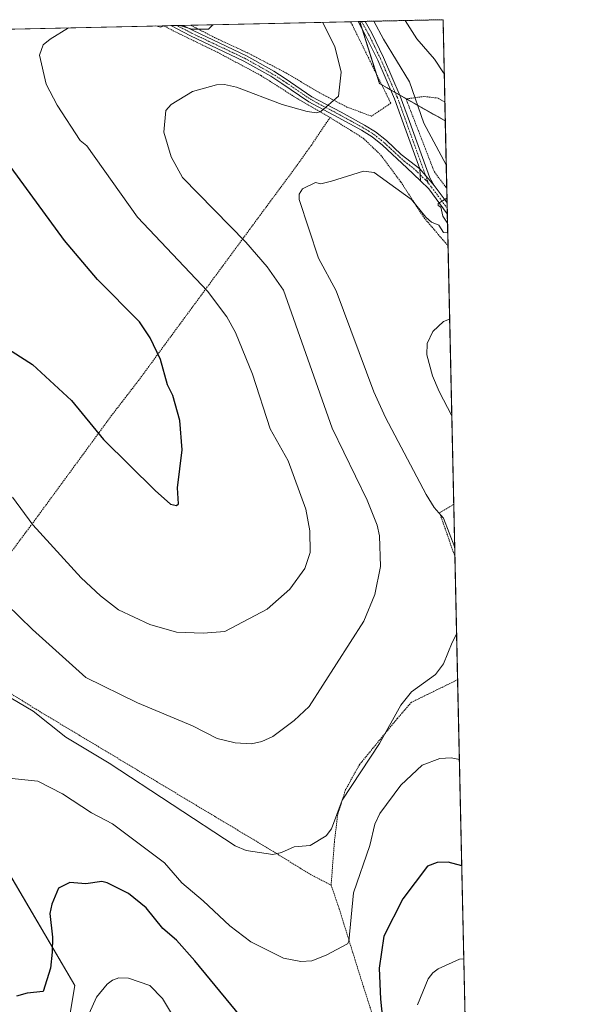
# Model space of a CAD drawing. Units: metres. Extents: x 647985 to 651438, y 4748532 to 4750920.
# Drawn here: x 651228 to 651438, y 4750551 to 4750920 of the extents above; entities that cross this region are included whole.
import ezdxf

# ---------------------------------------------------------------- set-up
doc = ezdxf.new("R2010")
doc.units = ezdxf.units.M
doc.header["$MEASUREMENT"] = 0
doc.linetypes.add('TRAZO_Y_PUNTO', pattern=[1, 0.5, -0.25, 0, -0.25])
doc.linetypes.add('TRAZOS', pattern=[0.75, 0.5, -0.25])
for name, color, linetype, lineweight in [('Alambrada', 19, 'TRAZOS', 0), ('Arbolado forestal', 92, 'TRAZOS', 0), ('Arbolado forestal CxS', 92, 'Continuous', 0), ('Camino', 19, 'Continuous', 0), ('Camino Cxs', 19, 'Continuous', 0), ('Camino eje', 39, 'TRAZO_Y_PUNTO', 13), ('Comarca CxS', 133, 'Continuous', 0), ('Comunidad Autónoma CxS', 142, 'Continuous', 0), ('Curva de nivel maestra', 36, 'Continuous', 30), ('Curva de nivel normal', 36, 'Continuous', 0), ('Municipio CxS', 142, 'Continuous', 0), ('Pastizal CxS', 92, 'Continuous', 0), ('Pista no pavimentada', 254, 'Continuous', 13), ('Pista no pavimentada Cxs', 254, 'Continuous', 0), ('Pista pavimentada eje', 135, 'TRAZO_Y_PUNTO', 0), ('Prado', 92, 'Continuous', 0), ('Prado CxS', 92, 'Continuous', 0), ('Provincia CxS', 1, 'Continuous', 0)]:
    doc.layers.add(name, color=color, linetype=linetype, lineweight=lineweight)

# ---------------------------------------------------------------- blocks, each defined once
blk = doc.blocks.new('*U150')
at = {"layer": 'Prado CxS', "color": 92, "linetype": 'Continuous', "lineweight": 0}
blk.add_polyline3d([(651242.79, 4750522.12, 968.12), (651248.73, 4750557.71, 972.63), (651223.51, 4750600.72, 977.7), (651199.78, 4750643.74, 982.7), (651174.57, 4750674.89, 990.18), (651143.42, 4750707.52, 994.69), (651119.39, 4750708.7, 991.64), (651101.61, 4750719.08, 989.83), (651073.44, 4750735.4, 986.16), (651048.24, 4750750.23, 982.65), (651028.97, 4750753.2, 979.31), (651011.18, 4750771, 978.26), (650994.87, 4750791.76, 979.4), (650975.6, 4750825.88, 981.8), (650953.37, 4750852.57, 984.08), (650929.65, 4750870.22, 984.31), (650900, 4750883.57, 987.36), (650879.25, 4750896.92, 987.94), (650865.44, 4750908.15, 988.12), (651355.5, 4750918.83, 986.27), (651362.86, 4750895.59, 987.27), (651387.55, 4750881.58, 983.17), (651387.55, 4750881.58, 983.17), (651398.2, 4750398.75, 954.42)], dxfattribs=at)
blk = doc.blocks.new('*U160')
at = {"layer": 'Prado CxS', "color": 92, "linetype": 'Continuous', "lineweight": 0}
blk.add_polyline3d([(651242.79, 4750522.12, 968.12), (651248.73, 4750557.71, 972.63), (651223.51, 4750600.72, 977.7), (651199.78, 4750643.74, 982.7), (651174.57, 4750674.89, 990.18), (651143.42, 4750707.52, 994.69), (651119.39, 4750708.7, 991.64), (651101.61, 4750719.08, 989.83), (651073.44, 4750735.4, 986.16), (651048.24, 4750750.23, 982.65), (651028.97, 4750753.2, 979.31), (651011.18, 4750771, 978.26), (650994.87, 4750791.76, 979.4), (650975.6, 4750825.88, 981.8), (650953.37, 4750852.57, 984.08), (650929.65, 4750870.22, 984.31), (650900, 4750883.57, 987.36), (650879.25, 4750896.92, 987.94), (650865.44, 4750908.15, 988.12), (651355.5, 4750918.83, 986.27), (651362.86, 4750895.59, 987.27), (651387.55, 4750881.58, 983.17), (651387.55, 4750881.58, 983.17), (651398.2, 4750398.75, 954.42)], dxfattribs=at)
blk = doc.blocks.new('*U191')
at = {"layer": 'Curva de nivel normal', "color": 36, "linetype": 'Continuous', "lineweight": 0}
for points in [[(651387.91, 4750865.08, 985), (651379.5, 4750880.81, 985), (651374.1, 4750896.2, 985), (651364.37, 4750912.2, 985), (651360.83, 4750918.95, 985)], [(651224.89, 4750665.33, 985), (651233.11, 4750660.42, 985), (651245.39, 4750650.7, 985), (651261.67, 4750640.98, 985), (651308.89, 4750610.08, 985), (651312.97, 4750608.28, 985), (651322.89, 4750606.81, 985), (651326.21, 4750607.52, 985), (651330.89, 4750609.66, 985), (651336.89, 4750610.2, 985), (651342.89, 4750613.78, 985), (651344.89, 4750616.45, 985), (651348.89, 4750627.14, 985), (651362.89, 4750648.38, 985), (651370.89, 4750662.71, 985), (651374.89, 4750667.74, 985), (651383.93, 4750674.2, 985), (651386.89, 4750678.2, 985), (651390.08, 4750686.2, 985), (651391.79, 4750689.28, 985)], [(651391.07, 4750721.74, 985), (651386.89, 4750732.82, 985), (651383.4, 4750736.71, 985), (651380.38, 4750741.69, 985), (651365.17, 4750770.48, 985), (651360.75, 4750780.06, 985), (651346.65, 4750817.96, 985), (651340.06, 4750830.2, 985), (651332.81, 4750852.12, 985), (651332.76, 4750854.2, 985), (651334.09, 4750856.2, 985), (651338.89, 4750858.49, 985), (651340.89, 4750858.06, 985), (651344.89, 4750858.99, 985), (651356.89, 4750862.77, 985), (651360.89, 4750862.29, 985), (651374.89, 4750852.2, 985), (651380.28, 4750845.59, 985), (651382.39, 4750843.7, 985), (651385.17, 4750842.48, 985), (651386.89, 4750839.79, 985), (651388.47, 4750839.93, 985)], [(651388.39, 4750843.24, 985), (651386.66, 4750845.97, 985), (651385.93, 4750849.24, 985), (651384.89, 4750849.87, 985), (651384.89, 4750850.6, 985), (651388.19, 4750852.62, 985)]]:
    blk.add_polyline3d(points, dxfattribs=at)
blk = doc.blocks.new('*U206')
at = {"layer": 'Curva de nivel normal', "color": 36, "linetype": 'Continuous', "lineweight": 0}
for points in [[(651394.47, 4750567.68, 970), (651392.89, 4750567.61, 970), (651384.89, 4750563.94, 970), (651382.89, 4750562.51, 970), (651381.18, 4750560.2, 970), (651377.19, 4750550.5, 970)], [(651298.83, 4750524.14, 970), (651281.59, 4750552.9, 970), (651276.89, 4750557.69, 970), (651268.89, 4750560.51, 970), (651265.28, 4750560.59, 970), (651262.89, 4750559.7, 970), (651260.89, 4750558.2, 970), (651256.89, 4750553.31, 970), (651251.92, 4750542.2, 970)]]:
    blk.add_polyline3d(points, dxfattribs=at)
blk = doc.blocks.new('*U207')
at = {"layer": 'Curva de nivel normal', "color": 36, "linetype": 'Continuous', "lineweight": 0}
blk.add_polyline3d([(651223.21, 4750700.52, 990), (651232.89, 4750691.03, 990), (651252.89, 4750673.12, 990), (651272.29, 4750663.6, 990), (651292.89, 4750655.01, 990), (651302.13, 4750650.2, 990), (651308.89, 4750648.59, 990), (651314.97, 4750648.28, 990), (651318.89, 4750649.16, 990), (651322.89, 4750651.02, 990), (651330.89, 4750656.97, 990), (651336.52, 4750662.2, 990), (651357.05, 4750694.2, 990), (651361.19, 4750704.2, 990), (651363.32, 4750714.63, 990), (651362.89, 4750726.2, 990), (651362.08, 4750730.2, 990), (651358.24, 4750739.55, 990), (651345.17, 4750766.48, 990), (651326.92, 4750818.23, 990), (651320.89, 4750826.94, 990), (651312.89, 4750836.2, 990), (651289.13, 4750860.44, 990), (651284.86, 4750868.17, 990), (651282.09, 4750877.4, 990), (651282.89, 4750885.53, 990), (651284.89, 4750887.76, 990), (651292.89, 4750892.64, 990), (651301.83, 4750895.14, 990), (651304.89, 4750895.22, 990), (651309.4, 4750894.2, 990), (651326.49, 4750887.8, 990), (651335.87, 4750885.18, 990), (651339.29, 4750884.6, 990), (651340.89, 4750885.16, 990), (651347.53, 4750890.84, 990), (651348.56, 4750899.87, 990), (651346.16, 4750909.47, 990), (651341.60158, 4750918.52686, 990)], dxfattribs=at)
blk = doc.blocks.new('*U208')
at = {"layer": 'Curva de nivel normal', "color": 36, "linetype": 'Continuous', "lineweight": 0}
for points in [[(651279.15, 4750917.17, 995), (651280.89, 4750916.68, 995), (651282.2, 4750917.23, 995), (651282.2, 4750917.23, 995)], [(651288.14, 4750917.36, 995), (651288.14, 4750917.36, 995), (651292.66, 4750915.97, 995), (651298.89, 4750915.93, 995), (651300.42, 4750917.63, 995)], [(651225.39, 4750740.7, 995), (651233, 4750730.31, 995), (651251.11, 4750710.42, 995), (651258.35, 4750703.66, 995), (651265.14, 4750698.45, 995), (651276.89, 4750692.92, 995), (651286.89, 4750690.01, 995), (651296.89, 4750689.69, 995), (651304.98, 4750690.29, 995), (651320.89, 4750698.68, 995), (651329.28, 4750706.2, 995), (651334.89, 4750713.89, 995), (651336.89, 4750719.97, 995), (651336.77, 4750728.08, 995), (651335.32, 4750736.2, 995), (651328.65, 4750754.2, 995), (651321.94, 4750766.2, 995), (651315.36, 4750786.67, 995), (651309, 4750802.31, 995), (651305.74, 4750808.2, 995), (651298.52, 4750817.83, 995), (651272.26, 4750845.57, 995), (651253.24, 4750872.2, 995), (651250.8, 4750874.2, 995), (651242.15, 4750887.46, 995), (651238.07, 4750895.38, 995), (651235.56, 4750906.2, 995), (651236.89, 4750910.03, 995), (651239.55, 4750912.2, 995), (651246.38, 4750916.45, 995), (651246.39, 4750916.45, 995)]]:
    blk.add_polyline3d(points, dxfattribs=at)
blk = doc.blocks.new('*U211')
at = {"layer": 'Curva de nivel normal', "color": 36, "linetype": 'Continuous', "lineweight": 0}
for points in [[(651387.15, 4750899.35, 980), (651386.89, 4750899.64, 980), (651383.47, 4750904.78, 980), (651376.89, 4750912.33, 980), (651372.49, 4750919.2, 980)], [(651389.98, 4750771.12, 980), (651385.27, 4750780.2, 980), (651382.78, 4750786.09, 980), (651380.62, 4750793.93, 980), (651380.8, 4750798.2, 980), (651382.89, 4750802.69, 980), (651386.89, 4750806.4, 980), (651389.19, 4750807.35, 980)], [(651224.08, 4750635.39, 980), (651234.96, 4750634.27, 980), (651244.19, 4750629.5, 980), (651255.05, 4750622.36, 980), (651262.91, 4750618.22, 980), (651282.33, 4750603.64, 980), (651288.8, 4750596.11, 980), (651296.89, 4750589.46, 980), (651306.79, 4750580.1, 980), (651314.73, 4750574.04, 980), (651326.89, 4750567.92, 980), (651333.44, 4750566.75, 980), (651337.61, 4750566.92, 980), (651342.89, 4750569.1, 980), (651350.89, 4750573.34, 980), (651351.39, 4750574.2, 980), (651353.12, 4750592.43, 980), (651359.26, 4750610.2, 980), (651361.15, 4750618.2, 980), (651363.02, 4750622.2, 980), (651370.89, 4750632.7, 980), (651378.89, 4750640.2, 980), (651385.48, 4750642.79, 980), (651389.7, 4750643.01, 980), (651392.83, 4750642.35, 980)]]:
    blk.add_polyline3d(points, dxfattribs=at)
blk = doc.blocks.new('*U219')
at = {"layer": 'Curva de nivel maestra', "color": 36, "linetype": 'Continuous', "lineweight": 30}
for points in [[(651386.71, 4750919.51, 975)], [(651393.71, 4750602.53, 975), (651388.62, 4750603.93, 975), (651384.48, 4750603.79, 975), (651380.89, 4750602.36, 975), (651371.6, 4750590.2, 975), (651364.52, 4750576.2, 975), (651362.74, 4750564.2, 975), (651363.24, 4750552.55, 975), (651364.04, 4750545.35, 975)], [(651314.89, 4750541.31, 975), (651293.68, 4750566.99, 975), (651286.89, 4750574.63, 975), (651281.76, 4750579.07, 975), (651275.49, 4750586.8, 975), (651268.91, 4750592.22, 975), (651260.89, 4750596.2, 975), (651258.89, 4750596.63, 975), (651252.89, 4750595.85, 975), (651246.89, 4750596.27, 975), (651242.7, 4750594.2, 975), (651240.12, 4750588.2, 975), (651239.39, 4750584.7, 975), (651240.46, 4750575.77, 975), (651240.32, 4750570.2, 975), (651239.68, 4750564.2, 975), (651236.89, 4750555.42, 975), (651230.89, 4750554.79, 975), (651226.89, 4750553.69, 975)]]:
    blk.add_polyline3d(points, dxfattribs=at)
blk = doc.blocks.new('*U224')
at = {"layer": 'Curva de nivel maestra', "color": 36, "linetype": 'Continuous', "lineweight": 30}
blk.add_polyline3d([(651218.89, 4750799.19, 1000), (651232.97, 4750790.28, 1000), (651247.5, 4750776.81, 1000), (651259.57, 4750762.2, 1000), (651278.89, 4750743.15, 1000), (651284.66, 4750737.97, 1000), (651286.89, 4750737.53, 1000), (651287.61, 4750738.2, 1000), (651287.29, 4750744.2, 1000), (651289.02, 4750758.33, 1000), (651288.06, 4750769.37, 1000), (651285.45, 4750778.76, 1000), (651283.44, 4750782.75, 1000), (651280.89, 4750792.2, 1000), (651277, 4750800.31, 1000), (651273.04, 4750806.35, 1000), (651257.21, 4750822.2, 1000), (651244.89, 4750836.74, 1000), (651224.89, 4750864.2, 1000)], dxfattribs=at)
blk = doc.blocks.new('*U230')
at = {"layer": 'Alambrada', "color": 19, "linetype": 'TRAZOS', "lineweight": 0}
for points in [[(651390.72, 4750737.97, 983.68), (651390.71, 4750737.97, 983.68), (651385.43, 4750734.74, 985.11), (651390.57, 4750720.09, 985.43), (651391.14, 4750718.62, 985.41), (651391.14, 4750718.61, 985.41)], [(651392.17, 4750672.26, 984.67), (651374.87, 4750663.8, 984.7), (651369.57, 4750657.71, 984.68), (651355.37, 4750640.41, 985.94), (651350.21, 4750631.07, 985.8), (651347.26, 4750621.76, 985.13), (651346.03, 4750611.66, 984.57), (651344.78, 4750595.3, 982.88)]]:
    blk.add_polyline3d(points, dxfattribs=at)

msp = doc.modelspace()

# ---------------------------------------------------------------- linework, layer by layer
at = {"layer": 'Alambrada', "color": 19, "linetype": 'TRAZOS', "lineweight": 0}
for points in [[(651282.22, 4750917.23, 995.18), (651282.23, 4750917.23, 995.18), (651285.64, 4750915.35, 994.84), (651302.19, 4750907.3, 993.73), (651318.57, 4750898.56, 992.93), (651332.27, 4750889.85, 992.39), (651344.46, 4750882.83, 992.23)], [(651292.2, 4750917.45, 995.32), (651292.22, 4750917.44, 995.32), (651301.06, 4750912.86, 994.74), (651314.01, 4750906.83, 993.97), (651328.05, 4750899.5, 992.75), (651340.3, 4750892.18, 995.78), (651350.72, 4750886.8, 990.09), (651359.92, 4750883.35, 988.65), (651367.14, 4750888.22, 986.99), (651352.76, 4750917.43, 987.19), (651352.02, 4750918.75, 987.33)], [(651387.39, 4750888.67, 982.85), (651384.87, 4750890.13, 983.26), (651379.46, 4750890.74, 984.35), (651372.85, 4750889.83, 986.63), (651383.46, 4750862.48, 985.67), (651388.1, 4750856.35, 985.32)], [(651344.46, 4750882.83, 992.23), (651343.1, 4750880.98, 990.69), (651337.5, 4750872.68, 986.36), (651330.85, 4750863.35, 985.49), (651321.98, 4750851.41, 986.28), (651282.68, 4750798.05, 999.65), (651272.87, 4750784.63, 1000.74), (651262.62, 4750771.35, 1000.68), (651232.32, 4750730.01, 994.98), (651222.44, 4750716.76, 991.95), (651206.14, 4750694.47, 987.72), (651197.12, 4750682.6, 986.9)], [(651344.46, 4750882.83, 992.23), (651356.78, 4750875.14, 988.4), (651363.39, 4750868.8, 987.8), (651370.96, 4750858.64, 985.9), (651379.6, 4750845.32, 984.98), (651388.57, 4750834.78, 984.58), (651388.58, 4750834.77, 984.58)], [(651197.12, 4750682.6, 986.9), (651209.25, 4750676.54, 985.6), (651219.32, 4750670.5, 985.53), (651234.23, 4750661.19, 985.7), (651303.69, 4750619.55, 986.05), (651320.98, 4750609.21, 985.3), (651336.92, 4750599.39, 984.09), (651344.78, 4750595.3, 982.88)], [(651344.78, 4750595.3, 982.88), (651347.8, 4750586.48, 981.63), (651356.37, 4750558.93, 978.12), (651361.39, 4750543.26, 975.86), (651367.48, 4750529.38, 973.75), (651368.97, 4750525.92, 973.18), (651373.95, 4750514.23, 970.73)]]:
    msp.add_polyline3d(points, dxfattribs=at)
at = {"layer": 'Arbolado forestal', "color": 92, "linetype": 'TRAZOS', "lineweight": 0}
for points in [[(651355.5, 4750918.83, 986.27), (651356.21, 4750918.85, 986.19), (651357.56, 4750918.88, 985.75), (651386.71, 4750919.51, 974.76), (651387.39, 4750888.67, 982.42), (651387.55, 4750881.58, 983.17)], [(651355.5, 4750918.83, 986.27), (651356.4, 4750915.99, 986.2), (651361.67, 4750899.32, 986.84), (651362.86, 4750895.59, 987.27), (651363.77, 4750895.07, 987.16), (651367.05, 4750893.21, 986.53), (651368.78, 4750892.23, 986.38), (651370.51, 4750891.24, 986.3), (651372.97, 4750889.85, 985.9), (651387.55, 4750881.58, 983.17)]]:
    msp.add_polyline3d(points, dxfattribs=at)
at = {"layer": 'Arbolado forestal CxS', "color": 92, "linetype": 'Continuous', "lineweight": 0}
msp.add_polyline3d([(651387.55, 4750881.58, 983.17), (651362.86, 4750895.59, 987.27), (651355.5, 4750918.83, 986.27), (651386.71, 4750919.51, 974.76), (651387.55, 4750881.58, 983.17)], close=True, dxfattribs=at)
msp.add_polyline3d([(651387.55, 4750881.58, 983.17), (651362.86, 4750895.59, 987.27), (651355.5, 4750918.83, 986.27), (651386.71, 4750919.51, 974.76), (651387.55, 4750881.58, 983.17)], close=True, dxfattribs=at)
at = {"layer": 'Camino', "color": 19, "linetype": 'Continuous', "lineweight": 0}
for points in [[(651284.68, 4750917.29, 994.86), (651289.33, 4750917.39, 995)], [(651378.26, 4750859.13, 985.75), (651373.17, 4750864.04, 986.24), (651364.06, 4750872.54, 987.2), (651360.16, 4750875.63, 987.61), (651356.22, 4750878.09, 988), (651347.48, 4750882.88, 989.09), (651336.42, 4750888.75, 990.64), (651326.35, 4750895.64, 991.94), (651322.14, 4750898.32, 992.23), (651312.03, 4750904.01, 993.4), (651292.12, 4750913.43, 994.32), (651284.68, 4750917.29, 994.86)], [(651289.33, 4750917.39, 995), (651293.11, 4750915.42, 994.7), (651313.05, 4750905.99, 993.59), (651323.28, 4750900.23, 992.53), (651327.57, 4750897.5, 992), (651337.58, 4750890.65, 990.72), (651348.54, 4750884.83, 989.31), (651357.34, 4750880, 988.25), (651361.44, 4750877.45, 987.7), (651365.51, 4750874.23, 987.21), (651371.05, 4750869.06, 986.45), (651378, 4750863.69, 985.76)], [(651354.86, 4750918.82, 986.34), (651357.56, 4750918.87, 985.75)], [(651378, 4750863.69, 985.76), (651371.91, 4750880.53, 986.16), (651368.47, 4750889.92, 986.58), (651362.24, 4750904.32, 986.42), (651357.85, 4750913.31, 986.16), (651354.86, 4750918.82, 986.34)], [(651357.56, 4750918.87, 985.75), (651359.99, 4750914.41, 985.86), (651364.42, 4750905.32, 986.03), (651370.7, 4750890.81, 986.34), (651374.17, 4750881.35, 985.9), (651381.8, 4750860.24, 985.52), (651383.39, 4750857.44, 985.36)], [(651378, 4750863.69, 985.76), (651378.26, 4750859.13, 985.75)], [(651383.39, 4750857.44, 985.36), (651378, 4750863.69, 985.76)]]:
    msp.add_polyline3d(points, dxfattribs=at)
at = {"layer": 'Camino Cxs', "color": 19, "linetype": 'Continuous', "lineweight": 0}
for points in [[(651378, 4750863.69, 985.76), (651378.26, 4750859.13, 985.75), (651373.17, 4750864.04, 986.24), (651364.06, 4750872.54, 987.2), (651360.16, 4750875.63, 987.61), (651356.22, 4750878.09, 988), (651347.48, 4750882.88, 989.09), (651336.42, 4750888.75, 990.64), (651326.35, 4750895.64, 991.94), (651322.14, 4750898.32, 992.23), (651312.03, 4750904.01, 993.4), (651292.12, 4750913.43, 994.32), (651284.68, 4750917.29, 994.86), (651289.33, 4750917.39, 995), (651293.11, 4750915.42, 994.7), (651313.05, 4750905.99, 993.59), (651323.28, 4750900.23, 992.53), (651327.57, 4750897.5, 992), (651337.58, 4750890.65, 990.72), (651348.54, 4750884.83, 989.31), (651357.34, 4750880, 988.25), (651361.44, 4750877.45, 987.7), (651365.51, 4750874.23, 987.21), (651371.05, 4750869.06, 986.45), (651378, 4750863.69, 985.76)], [(651383.39, 4750857.44, 985.36), (651378, 4750863.69, 985.76), (651371.91, 4750880.53, 986.16), (651368.47, 4750889.92, 986.58), (651362.24, 4750904.32, 986.42), (651357.85, 4750913.31, 986.16), (651354.86, 4750918.82, 986.34), (651357.56, 4750918.87, 985.75), (651359.99, 4750914.41, 985.86), (651364.42, 4750905.32, 986.03), (651370.7, 4750890.81, 986.34), (651374.17, 4750881.35, 985.9), (651381.8, 4750860.24, 985.52), (651383.39, 4750857.44, 985.36)]]:
    msp.add_polyline3d(points, close=True, dxfattribs=at)
at = {"layer": 'Camino eje', "color": 39, "linetype": 'TRAZO_Y_PUNTO', "lineweight": 13}
for points in [[(651287, 4750917.34, 994.9), (651290.72, 4750915.41, 994.7), (651292.62, 4750914.43, 994.52), (651312.54, 4750905, 993.49), (651322.71, 4750899.28, 992.38), (651326.96, 4750896.57, 991.97), (651337, 4750889.7, 990.69), (651348.01, 4750883.86, 989.26), (651352.38, 4750881.46, 988.68), (651356.78, 4750879.05, 988.15), (651358.75, 4750877.82, 987.83), (651360.8, 4750876.54, 987.68), (651364.79, 4750873.39, 987.22), (651372.11, 4750866.55, 986.35), (651375.59, 4750863.87, 985.93), (651378.13, 4750861.41, 985.76)], [(651356.21, 4750918.85, 986.19), (651357.71, 4750916.1, 985.93), (651358.92, 4750913.86, 986.04), (651361.12, 4750909.37, 986.39), (651363.33, 4750904.82, 986.26), (651369.59, 4750890.37, 986.47), (651371.32, 4750885.64, 986.48), (651373.04, 4750880.94, 986.05), (651381.28, 4750858.16, 985.48)]]:
    msp.add_polyline3d(points, dxfattribs=at)
at = {"layer": 'Comarca CxS', "color": 133, "linetype": 'Continuous', "lineweight": 0}
msp.add_polyline3d([(651437.76, 4748606.22, 1025.81), (648034.74, 4748532.06, 1055.06), (647984.86, 4750845.36, 1016.83), (651386.71, 4750919.51, 974.76), (651437.76, 4748606.22, 1025.81)], close=True, dxfattribs=at)
msp.add_polyline3d([(651437.76, 4748606.22, 1025.81), (648034.74, 4748532.06, 1055.06), (647984.86, 4750845.36, 1016.83), (651386.71, 4750919.51, 974.76), (651437.76, 4748606.22, 1025.81)], close=True, dxfattribs=at)
at = {"layer": 'Comunidad Autónoma CxS', "color": 142, "linetype": 'Continuous', "lineweight": 0}
msp.add_polyline3d([(648864.7, 4748550.15, 1077.49), (648034.74, 4748532.06, 1055.06), (648016.04, 4749399.09, 1116.49), (647988.32, 4750684.91, 975.45), (647984.86, 4750845.36, 1016.83), (648199.38, 4750850.04, 971.1), (651386.71, 4750919.51, 974.76), (651437.76, 4748606.22, 1025.81), (648864.7, 4748550.15, 1077.49)], close=True, dxfattribs=at)
msp.add_polyline3d([(648864.7, 4748550.15, 1077.49), (648034.74, 4748532.06, 1055.06), (648016.04, 4749399.09, 1116.49), (647988.32, 4750684.91, 975.45), (647984.86, 4750845.36, 1016.83), (648199.38, 4750850.04, 971.1), (651386.71, 4750919.51, 974.76), (651437.76, 4748606.22, 1025.81), (648864.7, 4748550.15, 1077.49)], close=True, dxfattribs=at)
at = {"layer": 'Municipio CxS', "color": 142, "linetype": 'Continuous', "lineweight": 0}
msp.add_polyline3d([(648199.38, 4750850.04, 971.1), (651386.71, 4750919.51, 974.76), (651437.76, 4748606.22, 1025.81), (648864.7, 4748550.15, 1077.49)], dxfattribs=at)
msp.add_polyline3d([(648199.38, 4750850.04, 971.1), (651386.71, 4750919.51, 974.76), (651437.76, 4748606.22, 1025.81), (648864.7, 4748550.15, 1077.49)], dxfattribs=at)
at = {"layer": 'Pastizal CxS', "color": 92, "linetype": 'Continuous', "lineweight": 0}
for points in [[(650808.37, 4750906.9, 1007.5), (650865.44, 4750908.15, 988.12), (650879.25, 4750896.92, 987.94), (650900, 4750883.57, 987.36), (650929.65, 4750870.22, 984.31), (650953.37, 4750852.57, 984.08), (650975.6, 4750825.88, 981.8), (650994.87, 4750791.76, 979.4), (651011.18, 4750771, 978.26), (651028.97, 4750753.2, 979.31), (651048.24, 4750750.23, 982.65), (651073.44, 4750735.4, 986.16), (651101.61, 4750719.08, 989.83), (651119.39, 4750708.7, 991.64), (651143.42, 4750707.52, 994.69), (651174.57, 4750674.89, 990.18), (651199.78, 4750643.74, 982.7), (651223.51, 4750600.72, 977.7), (651248.73, 4750557.71, 972.63), (651242.79, 4750522.12, 968.12)], [(650808.37, 4750906.9, 1007.5), (650865.44, 4750908.15, 988.12), (650879.25, 4750896.92, 987.94), (650900, 4750883.57, 987.36), (650929.65, 4750870.22, 984.31), (650953.37, 4750852.57, 984.08), (650975.6, 4750825.88, 981.8), (650994.87, 4750791.76, 979.4), (651011.18, 4750771, 978.26), (651028.97, 4750753.2, 979.31), (651048.24, 4750750.23, 982.65), (651073.44, 4750735.4, 986.16), (651101.61, 4750719.08, 989.83), (651119.39, 4750708.7, 991.64), (651143.42, 4750707.52, 994.69), (651174.57, 4750674.89, 990.18), (651199.78, 4750643.74, 982.7), (651223.51, 4750600.72, 977.7), (651248.73, 4750557.71, 972.63), (651242.79, 4750522.12, 968.12)], [(651242.79, 4750522.12, 968.12), (651248.73, 4750557.71, 972.63), (651223.51, 4750600.73, 977.7)]]:
    msp.add_polyline3d(points, dxfattribs=at)
at = {"layer": 'Pista no pavimentada', "color": 254, "linetype": 'Continuous', "lineweight": 13}
for points in [[(651378, 4750863.69, 985.76), (651378.26, 4750859.13, 985.75)], [(651383.39, 4750857.44, 985.36), (651378, 4750863.69, 985.76)], [(651388.31, 4750846.8, 984.76), (651381.37, 4750856.13, 985.4), (651378.26, 4750859.13, 985.75)], [(651383.39, 4750857.44, 985.36), (651388.22, 4750850.94, 984.85), (651388.22, 4750850.94, 984.85)], [(651388.22, 4750850.94, 984.85), (651388.31, 4750846.8, 984.76)]]:
    msp.add_polyline3d(points, dxfattribs=at)
at = {"layer": 'Pista no pavimentada Cxs', "color": 254, "linetype": 'Continuous', "lineweight": 0}
msp.add_polyline3d([(651383.39, 4750857.44, 985.36), (651388.22, 4750850.94, 984.85), (651388.22, 4750850.94, 984.85), (651388.31, 4750846.8, 984.76), (651381.37, 4750856.13, 985.4), (651378.26, 4750859.13, 985.75), (651378, 4750863.69, 985.76), (651383.39, 4750857.44, 985.36)], close=True, dxfattribs=at)
at = {"layer": 'Pista pavimentada eje', "color": 135, "linetype": 'TRAZO_Y_PUNTO', "lineweight": 0}
for points in [[(651378.13, 4750861.41, 985.76), (651380.18, 4750859.52, 985.61), (651381.28, 4750858.16, 985.48)], [(651381.28, 4750858.16, 985.48), (651382.38, 4750856.79, 985.37), (651384.8, 4750853.54, 985.14), (651388.27, 4750848.87, 984.69)]]:
    msp.add_polyline3d(points, dxfattribs=at)
at = {"layer": 'Prado', "color": 92, "linetype": 'Continuous', "lineweight": 0}
for points in [[(650865.44, 4750908.15, 988.12), (650870.38, 4750908.26, 986.99), (650874.77, 4750908.35, 987.18), (650911.23, 4750909.15, 989.85), (650915.8, 4750909.25, 990.74), (650917.89, 4750909.29, 990.84), (650919.97, 4750909.34, 990.79), (651038.19, 4750911.91, 1002.99), (651168.46, 4750914.75, 1005.16), (651282.22, 4750917.23, 994.83), (651284.68, 4750917.29, 994.86), (651287, 4750917.34, 994.9), (651289.32, 4750917.39, 995), (651292.2, 4750917.45, 995.08), (651352.02, 4750918.75, 986.66), (651354.86, 4750918.82, 986.34), (651355.5, 4750918.83, 986.27)], [(651355.5, 4750918.83, 986.27), (651356.4, 4750915.99, 986.2), (651361.67, 4750899.32, 986.84), (651362.86, 4750895.59, 987.27), (651363.77, 4750895.07, 987.16), (651367.05, 4750893.21, 986.53), (651368.78, 4750892.23, 986.38), (651370.51, 4750891.24, 986.3), (651372.97, 4750889.85, 985.9), (651387.55, 4750881.58, 983.17)], [(651387.55, 4750881.58, 983.17), (651388.1, 4750856.35, 985.1), (651388.22, 4750850.94, 984.85), (651388.27, 4750848.87, 984.69), (651388.31, 4750846.8, 984.76), (651388.58, 4750834.77, 983.6), (651390.72, 4750737.97, 983.46), (651391.14, 4750718.61, 985.19), (651392.17, 4750672.26, 984.27), (651395.37, 4750527.27, 966.75), (651398.2, 4750398.75, 954.42)], [(651242.79, 4750522.12, 968.12), (651248.73, 4750557.71, 972.63), (651223.51, 4750600.73, 977.7)]]:
    msp.add_polyline3d(points, dxfattribs=at)
at = {"layer": 'Provincia CxS', "color": 1, "linetype": 'Continuous', "lineweight": 0}
msp.add_polyline3d([(651437.76, 4748606.22, 1025.81), (648034.74, 4748532.06, 1055.06), (647988.32, 4750684.91, 975.45), (647984.86, 4750845.36, 1016.83), (648199.38, 4750850.04, 971.1), (651386.71, 4750919.51, 974.76), (651437.76, 4748606.22, 1025.81)], close=True, dxfattribs=at)
msp.add_polyline3d([(651437.76, 4748606.22, 1025.81), (648034.74, 4748532.06, 1055.06), (647988.32, 4750684.91, 975.45), (647984.86, 4750845.36, 1016.83), (648199.38, 4750850.04, 971.1), (651386.71, 4750919.51, 974.76), (651437.76, 4748606.22, 1025.81)], close=True, dxfattribs=at)

# ---------------------------------------------------------------- block references
at = {"layer": 'Alambrada', "color": 19, "linetype": 'TRAZOS', "lineweight": 0}
msp.add_blockref('*U230', (0, 0), dxfattribs=at)
at = {"layer": 'Curva de nivel maestra', "color": 36, "linetype": 'Continuous', "lineweight": 30}
for name in ['*U219', '*U224']:
    msp.add_blockref(name, (0, 0), dxfattribs=at)
at = {"layer": 'Curva de nivel normal', "color": 36, "linetype": 'Continuous', "lineweight": 0}
for name in ['*U208', '*U207', '*U191', '*U211', '*U206']:
    msp.add_blockref(name, (0, 0), dxfattribs=at)
at = {"layer": 'Prado CxS', "color": 92, "linetype": 'Continuous', "lineweight": 0}
for name in ['*U150', '*U160']:
    msp.add_blockref(name, (0, 0), dxfattribs=at)

doc.saveas('drawing.dxf')
